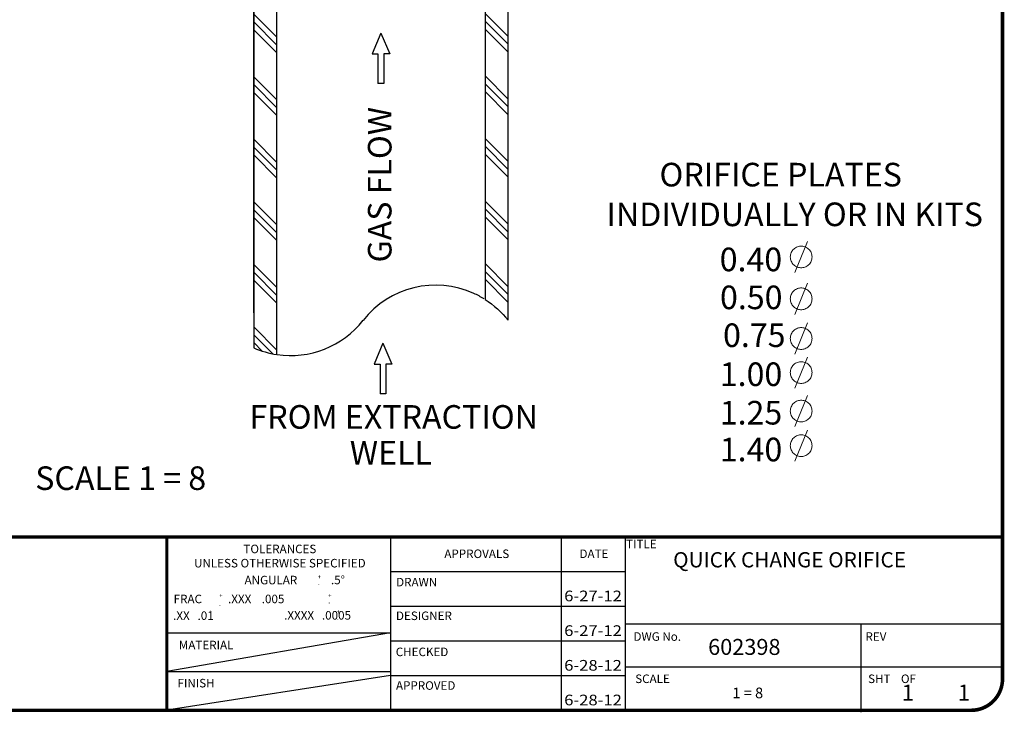
# Model space of a CAD drawing. Units: inches. Extents: x 0.5 to 8, y 0 to 10.6.
# Drawn here: x 3.8 to 8, y 0 to 2.9 of the extents above; entities that cross this region are included whole.
import ezdxf
from ezdxf.enums import TextEntityAlignment as Align

# ---------------------------------------------------------------- set-up
doc = ezdxf.new("R2010")
doc.units = ezdxf.units.IN
doc.header["$LTSCALE"] = 0.15
doc.header["$MEASUREMENT"] = 0
doc.layers.add('Layer 1', color=7, linetype='Continuous')
doc.styles.add('logo', font='ARIALN.TTF')
doc.styles.get("Standard").update_dxf_attribs({"font": 'txt.shx'})

msp = doc.modelspace()

# ---------------------------------------------------------------- hatches: boundary and pattern name
h = msp.add_hatch()
h.set_pattern_fill('PLAST', color=256, scale=0.75, angle=45, style=0)
h.set_pattern_definition([(135, (8.1204, -0.40937), (0.1325825, 0.1325825), []), (135, (8.13696, -0.3928), (0.1325825, 0.1325825), []), (135, (8.15354, -0.37623), (0.1325825, 0.1325825), [])])
edge = h.paths.add_edge_path()
edge.add_line((4.9171, 4.9668), (4.9171, 5.7))
edge.add_line((4.9171, 5.7), (4.8823, 5.7))
edge.add_arc((5.0248, 5.6358), 0.1562, 515.7386, 540)
edge.add_line((4.8685, 5.6358), (4.8685, 5.4354))
edge.add_line((4.8685, 5.4354), (4.8191, 5.4354))
edge.add_line((4.8191, 5.4354), (4.8191, 5.0717))
edge.add_line((4.8191, 5.0717), (4.8191, 1.5441))
edge.add_arc((4.9753, 1.9025), 0.3909, 246.4549, 261.443)
edge.add_line((4.9171, 1.5159), (4.9171, 4.9668))
h = msp.add_hatch()
h.set_pattern_fill('PLAST', color=256, scale=0.75, angle=45, style=0)
h.set_pattern_definition([(135, (8.1204, -0.48643), (0.1325825, 0.1325825), []), (135, (8.13696, -0.46986), (0.1325825, 0.1325825), []), (135, (8.15354, -0.45328), (0.1325825, 0.1325825), [])])
edge = h.paths.add_edge_path()
edge.add_arc((5.5899, 1.3422), 0.3909, 398.1776, 417.6275, ccw=False)
edge.add_line((5.8973, 1.5838), (5.8973, 5.3583))
edge.add_line((5.8973, 5.3583), (5.7993, 5.3583))
edge.add_line((5.7993, 5.3583), (5.7993, 1.6723))
h.paths.add_polyline_path([(5.7993, 4.9713), (5.7993, 4.9013), (5.8973, 5.0061), (5.8973, 5.0762)])

# ---------------------------------------------------------------- linework, layer by layer
for p, q in [((4.8191, 1.6932), (4.8191, 5.0717)), ((4.8191, 5.0717), (4.8191, 1.5441)), ((4.9171, 1.5159), (4.9171, 4.9668)), ((5.3581, 2.8783), (5.321, 2.7901)), ((5.3581, 2.8783), (5.3952, 2.7901)), ((5.321, 2.7901), (5.3455, 2.7901)), ((5.3455, 2.7901), (5.3455, 2.6646)), ((5.3707, 2.7901), (5.3707, 2.6646)), ((5.3952, 2.7901), (5.3707, 2.7901)), ((5.3707, 2.6646), (5.3455, 2.6646)), ((5.3668, 1.5634), (5.3297, 1.4753)), ((5.3668, 1.5634), (5.4039, 1.4753)), ((5.3297, 1.4753), (5.3542, 1.4753)), ((5.3542, 1.4753), (5.3542, 1.3497)), ((5.3794, 1.4753), (5.3794, 1.3497)), ((5.4039, 1.4753), (5.3794, 1.4753)), ((5.3794, 1.3497), (5.3542, 1.3497)), ((4.4504, 0.743), (7.9799, 0.743)), ((5.3982, 0.743), (5.3982, 0.008)), ((6.1219, 0.743), (6.1219, 0.008)), ((6.3933, 0.743), (6.3933, 0.008)), ((5.3982, 0.596), (6.3933, 0.596)), ((5.3982, 0.449), (6.3933, 0.449)), ((5.3982, 0.3359), (4.4504, 0.172)), ((4.4504, 0.3359), (5.3982, 0.3359)), ((6.3933, 0.3752), (7.993, 0.3752)), ((7.3919, 0.3752), (7.3919, 0.1929)), ((5.3982, 0.302), (6.3933, 0.302)), ((4.4504, 0.172), (5.3982, 0.172)), ((6.3933, 0.1929), (7.993, 0.1929)), ((7.3919, 0.1929), (7.3919, -0.0004)), ((5.3982, 0.155), (4.4504, 0.008)), ((5.3982, 0.155), (6.3933, 0.155))]:
    msp.add_line(p, q)
at = {"color": 7, "const_width": 0.0153}
msp.add_lwpolyline([(0.5038, 9.9957, -0.414214), (0.6367, 10.1285), (7.8601, 10.1285, -0.414214), (7.993, 9.9957), (7.993, 0.1408, -0.414214), (7.8601, 0.008), (0.6367, 0.008, -0.414214), (0.5038, 0.1408)], format="xyb", close=True, dxfattribs=at)
msp.add_lwpolyline([(5.7993, 4.9783), (5.7993, 1.7494, -0.08507), (5.8973, 1.6609), (5.8973, 5.0832)], format="xyb")
at = {"const_width": 0.0136}
for points in [[(0.5038, 0.743), (7.9868, 0.743)], [(4.4504, 0.008), (4.4504, 0.743)]]:
    msp.add_lwpolyline(points, dxfattribs=at)
for centre, start, end in [((5.5899, 1.4192), 65.5441, 141.8224), ((5.5899, 1.4192), 58.2569, 65.5441), ((4.9753, 1.9025), 261.443, 321.8224), ((4.9753, 1.9025), 246.4549, 261.443)]:
    msp.add_arc(centre, 0.3909, start, end)
at = {"layer": 'Layer 1', "color": 7, "lineweight": 18}
for p, q in [((7.1079, 1.963), (7.1046, 1.9596)), ((7.1114, 1.966), (7.1079, 1.963)), ((7.1152, 1.9687), (7.1114, 1.966)), ((7.1133, 1.8639), (7.1659, 1.9954)), ((7.1193, 1.971), (7.1152, 1.9687)), ((7.1236, 1.9728), (7.1193, 1.971)), ((7.128, 1.9742), (7.1236, 1.9728)), ((7.1326, 1.9751), (7.128, 1.9742)), ((7.1372, 1.9756), (7.1326, 1.9751)), ((7.1419, 1.9756), (7.1372, 1.9756)), ((7.1465, 1.9751), (7.1419, 1.9756)), ((7.1511, 1.9742), (7.1465, 1.9751)), ((7.1556, 1.9728), (7.1511, 1.9742)), ((7.1598, 1.971), (7.1556, 1.9728)), ((7.1639, 1.9687), (7.1598, 1.971)), ((7.1677, 1.966), (7.1639, 1.9687)), ((7.1713, 1.963), (7.1677, 1.966)), ((7.1745, 1.9596), (7.1713, 1.963)), ((7.0938, 1.9343), (7.0935, 1.9296)), ((7.0935, 1.9296), (7.0938, 1.925)), ((7.0945, 1.9389), (7.0938, 1.9343)), ((7.0938, 1.925), (7.0945, 1.9204)), ((7.0956, 1.9434), (7.0945, 1.9389)), ((7.0945, 1.9204), (7.0956, 1.9158)), ((7.0973, 1.9478), (7.0956, 1.9434)), ((7.0993, 1.952), (7.0973, 1.9478)), ((7.1018, 1.9559), (7.0993, 1.952)), ((7.1046, 1.9596), (7.1018, 1.9559)), ((7.1774, 1.9559), (7.1745, 1.9596)), ((7.1798, 1.952), (7.1774, 1.9559)), ((7.1819, 1.9478), (7.1798, 1.952)), ((7.1835, 1.9434), (7.1819, 1.9478)), ((7.1847, 1.9389), (7.1835, 1.9434)), ((7.1835, 1.9158), (7.1847, 1.9204)), ((7.1854, 1.9343), (7.1847, 1.9389)), ((7.1847, 1.9204), (7.1854, 1.925)), ((7.1856, 1.9296), (7.1854, 1.9343)), ((7.1854, 1.925), (7.1856, 1.9296)), ((7.0956, 1.9158), (7.0973, 1.9115)), ((7.0973, 1.9115), (7.0993, 1.9073)), ((7.0993, 1.9073), (7.1018, 1.9033)), ((7.1018, 1.9033), (7.1046, 1.8996)), ((7.1046, 1.8996), (7.1079, 1.8963)), ((7.1079, 1.8963), (7.1114, 1.8932)), ((7.1114, 1.8932), (7.1152, 1.8906)), ((7.1152, 1.8906), (7.1193, 1.8883)), ((7.1193, 1.8883), (7.1236, 1.8865)), ((7.1236, 1.8865), (7.128, 1.8851)), ((7.128, 1.8851), (7.1326, 1.8841)), ((7.1326, 1.8841), (7.1372, 1.8836)), ((7.1372, 1.8836), (7.1419, 1.8836)), ((7.1419, 1.8836), (7.1465, 1.8841)), ((7.1465, 1.8841), (7.1511, 1.8851)), ((7.1511, 1.8851), (7.1556, 1.8865)), ((7.1556, 1.8865), (7.1598, 1.8883)), ((7.1598, 1.8883), (7.1639, 1.8906)), ((7.1639, 1.8906), (7.1677, 1.8932)), ((7.1677, 1.8932), (7.1713, 1.8963)), ((7.1713, 1.8963), (7.1745, 1.8996)), ((7.1745, 1.8996), (7.1774, 1.9033)), ((7.1774, 1.9033), (7.1798, 1.9073)), ((7.1798, 1.9073), (7.1819, 1.9115)), ((7.1819, 1.9115), (7.1835, 1.9158)), ((7.1133, 1.6862), (7.1659, 1.8177)), ((7.1236, 1.7951), (7.1193, 1.7933)), ((7.128, 1.7965), (7.1236, 1.7951)), ((7.1326, 1.7974), (7.128, 1.7965)), ((7.1372, 1.7979), (7.1326, 1.7974)), ((7.1419, 1.7979), (7.1372, 1.7979)), ((7.1465, 1.7974), (7.1419, 1.7979)), ((7.1511, 1.7965), (7.1465, 1.7974)), ((7.1556, 1.7951), (7.1511, 1.7965)), ((7.1598, 1.7933), (7.1556, 1.7951)), ((7.0938, 1.7566), (7.0935, 1.7519)), ((7.0945, 1.7612), (7.0938, 1.7566)), ((7.0956, 1.7657), (7.0945, 1.7612)), ((7.0973, 1.7701), (7.0956, 1.7657)), ((7.0993, 1.7743), (7.0973, 1.7701)), ((7.1018, 1.7782), (7.0993, 1.7743)), ((7.1046, 1.7819), (7.1018, 1.7782)), ((7.1079, 1.7853), (7.1046, 1.7819)), ((7.1114, 1.7883), (7.1079, 1.7853)), ((7.1152, 1.791), (7.1114, 1.7883)), ((7.1193, 1.7933), (7.1152, 1.791)), ((7.1639, 1.791), (7.1598, 1.7933)), ((7.1677, 1.7883), (7.1639, 1.791)), ((7.1713, 1.7853), (7.1677, 1.7883)), ((7.1745, 1.7819), (7.1713, 1.7853)), ((7.1774, 1.7782), (7.1745, 1.7819)), ((7.1798, 1.7743), (7.1774, 1.7782)), ((7.1819, 1.7701), (7.1798, 1.7743)), ((7.1835, 1.7657), (7.1819, 1.7701)), ((7.1847, 1.7612), (7.1835, 1.7657)), ((7.1854, 1.7566), (7.1847, 1.7612)), ((7.1856, 1.7519), (7.1854, 1.7566)), ((7.0935, 1.7519), (7.0938, 1.7473)), ((7.0938, 1.7473), (7.0945, 1.7427)), ((7.0945, 1.7427), (7.0956, 1.7381)), ((7.0956, 1.7381), (7.0973, 1.7338)), ((7.0973, 1.7338), (7.0993, 1.7296)), ((7.0993, 1.7296), (7.1018, 1.7256)), ((7.1018, 1.7256), (7.1046, 1.7219)), ((7.1046, 1.7219), (7.1079, 1.7186)), ((7.1079, 1.7186), (7.1114, 1.7155)), ((7.1114, 1.7155), (7.1152, 1.7129)), ((7.1152, 1.7129), (7.1193, 1.7106)), ((7.1598, 1.7106), (7.1639, 1.7129)), ((7.1639, 1.7129), (7.1677, 1.7155)), ((7.1677, 1.7155), (7.1713, 1.7186)), ((7.1713, 1.7186), (7.1745, 1.7219)), ((7.1745, 1.7219), (7.1774, 1.7256)), ((7.1774, 1.7256), (7.1798, 1.7296)), ((7.1798, 1.7296), (7.1819, 1.7338)), ((7.1819, 1.7338), (7.1835, 1.7381)), ((7.1835, 1.7381), (7.1847, 1.7427)), ((7.1847, 1.7427), (7.1854, 1.7473)), ((7.1854, 1.7473), (7.1856, 1.7519)), ((7.1193, 1.7106), (7.1236, 1.7087)), ((7.1236, 1.7087), (7.128, 1.7073)), ((7.128, 1.7073), (7.1326, 1.7064)), ((7.1326, 1.7064), (7.1372, 1.7059)), ((7.1372, 1.7059), (7.1419, 1.7059)), ((7.1419, 1.7059), (7.1465, 1.7064)), ((7.1465, 1.7064), (7.1511, 1.7073)), ((7.1511, 1.7073), (7.1556, 1.7087)), ((7.1556, 1.7087), (7.1598, 1.7106)), ((7.1133, 1.5181), (7.1659, 1.6497)), ((7.128, 1.6285), (7.1236, 1.6271)), ((7.1326, 1.6294), (7.128, 1.6285)), ((7.1372, 1.6299), (7.1326, 1.6294)), ((7.1419, 1.6299), (7.1372, 1.6299)), ((7.1465, 1.6294), (7.1419, 1.6299)), ((7.1511, 1.6285), (7.1465, 1.6294)), ((7.1556, 1.6271), (7.1511, 1.6285)), ((7.0938, 1.5886), (7.0935, 1.5839)), ((7.0945, 1.5932), (7.0938, 1.5886)), ((7.0956, 1.5977), (7.0945, 1.5932)), ((7.0973, 1.6021), (7.0956, 1.5977)), ((7.0993, 1.6063), (7.0973, 1.6021)), ((7.1018, 1.6102), (7.0993, 1.6063)), ((7.1046, 1.6139), (7.1018, 1.6102)), ((7.1079, 1.6173), (7.1046, 1.6139)), ((7.1114, 1.6203), (7.1079, 1.6173)), ((7.1152, 1.623), (7.1114, 1.6203)), ((7.1193, 1.6253), (7.1152, 1.623)), ((7.1236, 1.6271), (7.1193, 1.6253)), ((7.1598, 1.6253), (7.1556, 1.6271)), ((7.1639, 1.623), (7.1598, 1.6253)), ((7.1677, 1.6203), (7.1639, 1.623)), ((7.1713, 1.6173), (7.1677, 1.6203)), ((7.1745, 1.6139), (7.1713, 1.6173)), ((7.1774, 1.6102), (7.1745, 1.6139)), ((7.1798, 1.6063), (7.1774, 1.6102)), ((7.1819, 1.6021), (7.1798, 1.6063)), ((7.1835, 1.5977), (7.1819, 1.6021)), ((7.1847, 1.5932), (7.1835, 1.5977)), ((7.1854, 1.5886), (7.1847, 1.5932)), ((7.1856, 1.5839), (7.1854, 1.5886)), ((7.0935, 1.5839), (7.0938, 1.5793)), ((7.0938, 1.5793), (7.0945, 1.5747)), ((7.0945, 1.5747), (7.0956, 1.5701)), ((7.0956, 1.5701), (7.0973, 1.5658)), ((7.0973, 1.5658), (7.0993, 1.5616)), ((7.0993, 1.5616), (7.1018, 1.5576)), ((7.1018, 1.5576), (7.1046, 1.5539)), ((7.1046, 1.5539), (7.1079, 1.5505)), ((7.1079, 1.5505), (7.1114, 1.5475)), ((7.1114, 1.5475), (7.1152, 1.5449)), ((7.1152, 1.5449), (7.1193, 1.5426)), ((7.1598, 1.5426), (7.1639, 1.5449)), ((7.1639, 1.5449), (7.1677, 1.5475)), ((7.1677, 1.5475), (7.1713, 1.5505)), ((7.1713, 1.5505), (7.1745, 1.5539)), ((7.1745, 1.5539), (7.1774, 1.5576)), ((7.1774, 1.5576), (7.1798, 1.5616)), ((7.1798, 1.5616), (7.1819, 1.5658)), ((7.1819, 1.5658), (7.1835, 1.5701)), ((7.1835, 1.5701), (7.1847, 1.5747)), ((7.1847, 1.5747), (7.1854, 1.5793)), ((7.1854, 1.5793), (7.1856, 1.5839)), ((7.1133, 1.3738), (7.1659, 1.5054)), ((7.1193, 1.5426), (7.1236, 1.5407)), ((7.1236, 1.5407), (7.128, 1.5393)), ((7.128, 1.5393), (7.1326, 1.5384)), ((7.1326, 1.5384), (7.1372, 1.5379)), ((7.1372, 1.5379), (7.1419, 1.5379)), ((7.1419, 1.5379), (7.1465, 1.5384)), ((7.1465, 1.5384), (7.1511, 1.5393)), ((7.1511, 1.5393), (7.1556, 1.5407)), ((7.1556, 1.5407), (7.1598, 1.5426)), ((7.0993, 1.4619), (7.0973, 1.4577)), ((7.1018, 1.4659), (7.0993, 1.4619)), ((7.1046, 1.4696), (7.1018, 1.4659)), ((7.1079, 1.473), (7.1046, 1.4696)), ((7.1114, 1.476), (7.1079, 1.473)), ((7.1152, 1.4787), (7.1114, 1.476)), ((7.1193, 1.4809), (7.1152, 1.4787)), ((7.1236, 1.4828), (7.1193, 1.4809)), ((7.128, 1.4842), (7.1236, 1.4828)), ((7.1326, 1.4851), (7.128, 1.4842)), ((7.1372, 1.4856), (7.1326, 1.4851)), ((7.1419, 1.4856), (7.1372, 1.4856)), ((7.1465, 1.4851), (7.1419, 1.4856)), ((7.1511, 1.4842), (7.1465, 1.4851)), ((7.1556, 1.4828), (7.1511, 1.4842)), ((7.1598, 1.4809), (7.1556, 1.4828)), ((7.1639, 1.4787), (7.1598, 1.4809)), ((7.1677, 1.476), (7.1639, 1.4787)), ((7.1713, 1.473), (7.1677, 1.476)), ((7.1745, 1.4696), (7.1713, 1.473)), ((7.1774, 1.4659), (7.1745, 1.4696)), ((7.1798, 1.4619), (7.1774, 1.4659)), ((7.1819, 1.4577), (7.1798, 1.4619)), ((7.0938, 1.4442), (7.0935, 1.4396)), ((7.0935, 1.4396), (7.0938, 1.4349)), ((7.0945, 1.4488), (7.0938, 1.4442)), ((7.0938, 1.4349), (7.0945, 1.4303)), ((7.0956, 1.4534), (7.0945, 1.4488)), ((7.0945, 1.4303), (7.0956, 1.4258)), ((7.0973, 1.4577), (7.0956, 1.4534)), ((7.0956, 1.4258), (7.0973, 1.4214)), ((7.0973, 1.4214), (7.0993, 1.4172)), ((7.1798, 1.4172), (7.1819, 1.4214)), ((7.1835, 1.4534), (7.1819, 1.4577)), ((7.1819, 1.4214), (7.1835, 1.4258)), ((7.1847, 1.4488), (7.1835, 1.4534)), ((7.1835, 1.4258), (7.1847, 1.4303)), ((7.1854, 1.4442), (7.1847, 1.4488)), ((7.1847, 1.4303), (7.1854, 1.4349)), ((7.1856, 1.4396), (7.1854, 1.4442)), ((7.1854, 1.4349), (7.1856, 1.4396)), ((7.0993, 1.4172), (7.1018, 1.4133)), ((7.1018, 1.4133), (7.1046, 1.4096)), ((7.1046, 1.4096), (7.1079, 1.4062)), ((7.1079, 1.4062), (7.1114, 1.4032)), ((7.1114, 1.4032), (7.1152, 1.4005)), ((7.1152, 1.4005), (7.1193, 1.3983)), ((7.1193, 1.3983), (7.1236, 1.3964)), ((7.1236, 1.3964), (7.128, 1.395)), ((7.128, 1.395), (7.1326, 1.3941)), ((7.1326, 1.3941), (7.1372, 1.3936)), ((7.1372, 1.3936), (7.1419, 1.3936)), ((7.1419, 1.3936), (7.1465, 1.3941)), ((7.1465, 1.3941), (7.1511, 1.395)), ((7.1511, 1.395), (7.1556, 1.3964)), ((7.1556, 1.3964), (7.1598, 1.3983)), ((7.1598, 1.3983), (7.1639, 1.4005)), ((7.1639, 1.4005), (7.1677, 1.4032)), ((7.1677, 1.4032), (7.1713, 1.4062)), ((7.1713, 1.4062), (7.1745, 1.4096)), ((7.1745, 1.4096), (7.1774, 1.4133)), ((7.1774, 1.4133), (7.1798, 1.4172)), ((7.1133, 1.2105), (7.1659, 1.3421)), ((7.0973, 1.2944), (7.0956, 1.2901)), ((7.0993, 1.2986), (7.0973, 1.2944)), ((7.1018, 1.3026), (7.0993, 1.2986)), ((7.1046, 1.3063), (7.1018, 1.3026)), ((7.1079, 1.3097), (7.1046, 1.3063)), ((7.1114, 1.3127), (7.1079, 1.3097)), ((7.1152, 1.3154), (7.1114, 1.3127)), ((7.1193, 1.3176), (7.1152, 1.3154)), ((7.1236, 1.3195), (7.1193, 1.3176)), ((7.128, 1.3209), (7.1236, 1.3195)), ((7.1326, 1.3218), (7.128, 1.3209)), ((7.1372, 1.3223), (7.1326, 1.3218)), ((7.1419, 1.3223), (7.1372, 1.3223)), ((7.1465, 1.3218), (7.1419, 1.3223)), ((7.1511, 1.3209), (7.1465, 1.3218)), ((7.1556, 1.3195), (7.1511, 1.3209)), ((7.1598, 1.3176), (7.1556, 1.3195)), ((7.1639, 1.3154), (7.1598, 1.3176)), ((7.1677, 1.3127), (7.1639, 1.3154)), ((7.1713, 1.3097), (7.1677, 1.3127)), ((7.1745, 1.3063), (7.1713, 1.3097)), ((7.1774, 1.3026), (7.1745, 1.3063)), ((7.1798, 1.2986), (7.1774, 1.3026)), ((7.1819, 1.2944), (7.1798, 1.2986)), ((7.1835, 1.2901), (7.1819, 1.2944)), ((7.0938, 1.2809), (7.0935, 1.2763)), ((7.0935, 1.2763), (7.0938, 1.2716)), ((7.0945, 1.2855), (7.0938, 1.2809)), ((7.0938, 1.2716), (7.0945, 1.267)), ((7.0956, 1.2901), (7.0945, 1.2855)), ((7.0945, 1.267), (7.0956, 1.2625)), ((7.0956, 1.2625), (7.0973, 1.2581)), ((7.0973, 1.2581), (7.0993, 1.2539)), ((7.0993, 1.2539), (7.1018, 1.25)), ((7.1774, 1.25), (7.1798, 1.2539)), ((7.1798, 1.2539), (7.1819, 1.2581)), ((7.1819, 1.2581), (7.1835, 1.2625)), ((7.1847, 1.2855), (7.1835, 1.2901)), ((7.1835, 1.2625), (7.1847, 1.267)), ((7.1854, 1.2809), (7.1847, 1.2855)), ((7.1847, 1.267), (7.1854, 1.2716)), ((7.1856, 1.2763), (7.1854, 1.2809)), ((7.1854, 1.2716), (7.1856, 1.2763)), ((7.1018, 1.25), (7.1046, 1.2463)), ((7.1046, 1.2463), (7.1079, 1.2429)), ((7.1079, 1.2429), (7.1114, 1.2399)), ((7.1114, 1.2399), (7.1152, 1.2372)), ((7.1152, 1.2372), (7.1193, 1.235)), ((7.1193, 1.235), (7.1236, 1.2331)), ((7.1236, 1.2331), (7.128, 1.2317)), ((7.128, 1.2317), (7.1326, 1.2308)), ((7.1326, 1.2308), (7.1372, 1.2303)), ((7.1372, 1.2303), (7.1419, 1.2303)), ((7.1419, 1.2303), (7.1465, 1.2308)), ((7.1465, 1.2308), (7.1511, 1.2317)), ((7.1511, 1.2317), (7.1556, 1.2331)), ((7.1556, 1.2331), (7.1598, 1.235)), ((7.1598, 1.235), (7.1639, 1.2372)), ((7.1639, 1.2372), (7.1677, 1.2399)), ((7.1677, 1.2399), (7.1713, 1.2429)), ((7.1713, 1.2429), (7.1745, 1.2463)), ((7.1745, 1.2463), (7.1774, 1.25)), ((7.1152, 1.1687), (7.1114, 1.1661)), ((7.1133, 1.0639), (7.1659, 1.1954)), ((7.1193, 1.171), (7.1152, 1.1687)), ((7.1236, 1.1728), (7.1193, 1.171)), ((7.128, 1.1742), (7.1236, 1.1728)), ((7.1326, 1.1752), (7.128, 1.1742)), ((7.1372, 1.1756), (7.1326, 1.1752)), ((7.1419, 1.1756), (7.1372, 1.1756)), ((7.1465, 1.1752), (7.1419, 1.1756)), ((7.1511, 1.1742), (7.1465, 1.1752)), ((7.1556, 1.1728), (7.1511, 1.1742)), ((7.1598, 1.171), (7.1556, 1.1728)), ((7.1639, 1.1687), (7.1598, 1.171)), ((7.1677, 1.1661), (7.1639, 1.1687)), ((7.0938, 1.1343), (7.0935, 1.1296)), ((7.0935, 1.1296), (7.0938, 1.125)), ((7.0945, 1.1389), (7.0938, 1.1343)), ((7.0956, 1.1434), (7.0945, 1.1389)), ((7.0973, 1.1478), (7.0956, 1.1434)), ((7.0993, 1.152), (7.0973, 1.1478)), ((7.1018, 1.156), (7.0993, 1.152)), ((7.1046, 1.1596), (7.1018, 1.156)), ((7.1079, 1.163), (7.1046, 1.1596)), ((7.1114, 1.1661), (7.1079, 1.163)), ((7.1713, 1.163), (7.1677, 1.1661)), ((7.1745, 1.1596), (7.1713, 1.163)), ((7.1774, 1.156), (7.1745, 1.1596)), ((7.1798, 1.152), (7.1774, 1.156)), ((7.1819, 1.1478), (7.1798, 1.152)), ((7.1835, 1.1434), (7.1819, 1.1478)), ((7.1847, 1.1389), (7.1835, 1.1434)), ((7.1854, 1.1343), (7.1847, 1.1389)), ((7.1856, 1.1296), (7.1854, 1.1343)), ((7.1854, 1.125), (7.1856, 1.1296)), ((7.0938, 1.125), (7.0945, 1.1204)), ((7.0945, 1.1204), (7.0956, 1.1159)), ((7.0956, 1.1159), (7.0973, 1.1115)), ((7.0973, 1.1115), (7.0993, 1.1073)), ((7.0993, 1.1073), (7.1018, 1.1033)), ((7.1018, 1.1033), (7.1046, 1.0997)), ((7.1046, 1.0997), (7.1079, 1.0963)), ((7.1079, 1.0963), (7.1114, 1.0932)), ((7.1114, 1.0932), (7.1152, 1.0906)), ((7.1152, 1.0906), (7.1193, 1.0883)), ((7.1193, 1.0883), (7.1236, 1.0865)), ((7.1236, 1.0865), (7.128, 1.0851)), ((7.1511, 1.0851), (7.1556, 1.0865)), ((7.1556, 1.0865), (7.1598, 1.0883)), ((7.1598, 1.0883), (7.1639, 1.0906)), ((7.1639, 1.0906), (7.1677, 1.0932)), ((7.1677, 1.0932), (7.1713, 1.0963)), ((7.1713, 1.0963), (7.1745, 1.0997)), ((7.1745, 1.0997), (7.1774, 1.1033)), ((7.1774, 1.1033), (7.1798, 1.1073)), ((7.1798, 1.1073), (7.1819, 1.1115)), ((7.1819, 1.1115), (7.1835, 1.1159)), ((7.1835, 1.1159), (7.1847, 1.1204)), ((7.1847, 1.1204), (7.1854, 1.125)), ((7.128, 1.0851), (7.1326, 1.0841)), ((7.1326, 1.0841), (7.1372, 1.0837)), ((7.1372, 1.0837), (7.1419, 1.0837)), ((7.1419, 1.0837), (7.1465, 1.0841)), ((7.1465, 1.0841), (7.1511, 1.0851))]:
    msp.add_line(p, q, dxfattribs=at)

# ---------------------------------------------------------------- texts
at = {"color": 7, "style": 'logo'}
msp.add_text('GAS FLOW', height=0.1, rotation=90, dxfattribs=at).set_placement((5.4029, 1.9061))
for s, width, p in [('ORIFICE PLATES ', 0.99984, (6.5389, 2.2284)), ('INDIVIDUALLY OR IN KITS', 0.999749, (6.3146, 2.0601)), (' 0.40 ', 0.999201, (6.7636, 1.8689)), (' 0.50 ', 0.999201, (6.765, 1.7082)), ('  0.75 ', 0.999201, (6.7473, 1.5477)), ('1.00 ', 0.999201, (6.7945, 1.3824)), ('1.25 ', 0.999201, (6.7945, 1.2193)), ('1.40 ', 0.999201, (6.7945, 1.0634))]:
    msp.add_text(s, height=0.1, dxfattribs=dict(at, width=width)).set_placement(p)
for s, p in [('FROM EXTRACTION', (4.8009, 1.2015)), ('WELL', (5.2261, 1.0498)), ('%%USCALE 1 = 8', (3.8927, 0.9419))]:
    msp.add_text(s, height=0.1, dxfattribs=at).set_placement(p)
for s, height, p in [('TOLERANCES', 0.03618, (4.9297, 0.6739)), ('APPROVALS', 0.03618, (5.7644, 0.6534)), ('DATE', 0.03618, (6.2611, 0.6534)), ('UNLESS OTHERWISE SPECIFIED', 0.036185, (4.9297, 0.6136)), ('ANGULAR', 0.03618, (4.8917, 0.5419))]:
    msp.add_text(s, height=height).set_placement(p, align=Align.CENTER)
for s, height, p in [('TITLE', 0.03618, (6.3975, 0.6944)), ('QUICK CHANGE ORIFICE ', 0.064555, (6.597, 0.6138)), ('+', 0.0181, (5.0901, 0.5642)), ('.5%%D', 0.03618, (5.1463, 0.5425)), ('DRAWN', 0.03618, (5.4224, 0.5332)), ('+', 0.0181, (4.6731, 0.4861)), ('-', 0.0181, (5.0901, 0.534)), ('+', 0.0181, (5.1348, 0.4861)), ('FRAC          .XXX    .005', 0.036185, (4.4794, 0.4619)), ('-', 0.0181, (5.1348, 0.4559)), ('.XX   .01', 0.03618, (4.4773, 0.3911)), ('+', 0.0181, (4.6283, 0.4167)), ('-', 0.0181, (4.671, 0.4454)), ('.XXXX   .0005', 0.036185, (4.9479, 0.3925)), ('+', 0.0181, (5.1707, 0.4167)), ('DESIGNER', 0.03618, (5.4219, 0.3906)), ('-', 0.0181, (4.6283, 0.3865)), ('-', 0.0181, (5.1707, 0.3865)), ('DWG No.', 0.03618, (6.4286, 0.3026)), ('REV', 0.03618, (7.4121, 0.3026)), ('MATERIAL', 0.03618, (4.5015, 0.2667)), ('602398', 0.06756, (6.7451, 0.2429)), ('CHECKED', 0.03618, (5.4209, 0.2376)), ('FINISH', 0.03618, (4.4958, 0.1051)), ('APPROVED', 0.03618, (5.4219, 0.095)), ('SCALE', 0.03618, (6.436, 0.1236)), ('SHT    OF', 0.03618, (7.4233, 0.1236)), ('1 = 8', 0.04523, (6.848, 0.0591)), ('1', 0.0676, (7.5663, 0.0492)), ('1', 0.0676, (7.8038, 0.0492))]:
    msp.add_text(s, height=height).set_placement(p)
at = {"width": 0.853433}
for s, p, p2 in [('6-27-12', (6.135, 0.4701), (6.3795, 0.4701)), ('6-27-12', (6.135, 0.3231), (6.3795, 0.3231)), ('6-28-12', (6.135, 0.1761), (6.3795, 0.1761)), ('6-28-12', (6.135, 0.0291), (6.3795, 0.0291))]:
    msp.add_text(s, height=0.04523, dxfattribs=at).set_placement(p, p2, align=Align.FIT)

doc.saveas('drawing.dxf')
